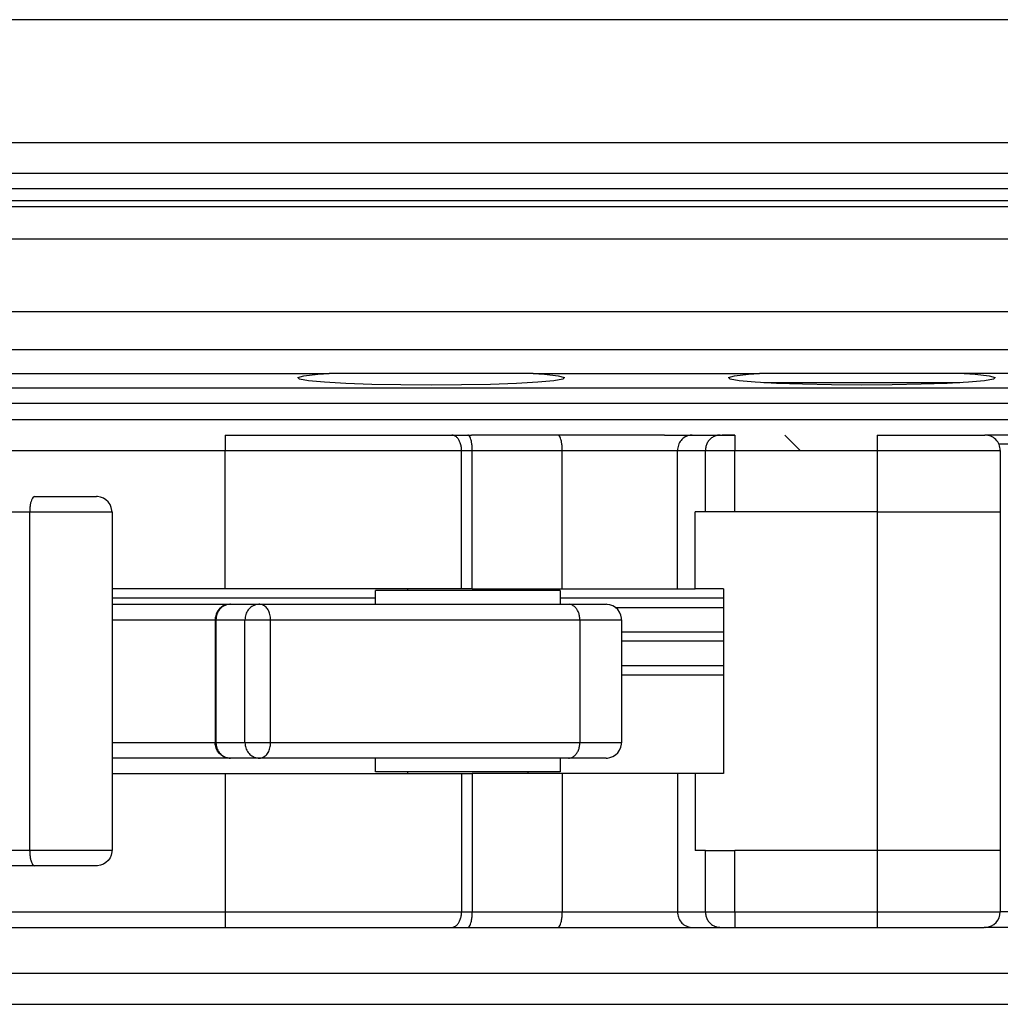
# Model space of a CAD drawing. Units: inches. Extents: x 0 to 584, y -6 to 404.
# Drawn here: x 259 to 260, y 346 to 348 of the extents above; entities that cross this region are included whole.
import ezdxf

# ---------------------------------------------------------------- set-up
doc = ezdxf.new("R2010")
doc.units = ezdxf.units.IN

# ---------------------------------------------------------------- blocks, each defined once
blk = doc.blocks.new('LIB_D00965_Senkschraube_DIN_965-_M_4_x_14--_4_5_1__169', base_point=(5195.313, 6937.687))
at = {"color": 1, "linetype": 'Continuous'}
for p, q in [((5195.489, 6939.887), (5195.313, 6939.887)), ((5201.505, 6939.887), (5195.489, 6939.887)), ((5201.681, 6939.887), (5201.505, 6939.887)), ((5196.497, 6937.687), (5195.997, 6938.187))]:
    blk.add_line(p, q, dxfattribs=at)
blk = doc.blocks.new('10902-2-0202__173', base_point=(4802.497, 6922.187))
at = {"color": 1, "linetype": 'Continuous'}
for p, q in [((5139.497, 6940.175), (5181.179, 6940.187)), ((5180.361, 6940.11), (5180.815, 6940.161)), ((5180.815, 6940.161), (5181.179, 6940.187)), ((5187.814, 6940.187), (5181.179, 6940.187)), ((5187.814, 6940.187), (5195.17, 6940.187)), ((5187.814, 6940.187), (5188.179, 6940.161)), ((5188.179, 6940.161), (5188.632, 6940.11)), ((5194.361, 6940.111), (5194.815, 6940.162)), ((5194.815, 6940.162), (5195.17, 6940.187)), ((5201.823, 6940.187), (5195.17, 6940.187)), ((5220.083, 6940.187), (5201.823, 6940.187)), ((5201.823, 6940.187), (5202.179, 6940.162)), ((5202.179, 6940.162), (5202.633, 6940.111)), ((5180.16, 6940.055), (5180.361, 6940.11)), ((5180.215, 6940.001), (5180.16, 6940.055)), ((5180.512, 6939.949), (5180.215, 6940.001)), ((5181.028, 6939.902), (5180.512, 6939.949)), ((5181.727, 6939.864), (5181.028, 6939.902)), ((5182.569, 6939.835), (5181.727, 6939.864)), ((5187.267, 6939.864), (5186.425, 6939.835)), ((5187.966, 6939.902), (5187.267, 6939.864)), ((5188.481, 6939.949), (5187.966, 6939.902)), ((5188.779, 6940.001), (5188.481, 6939.949)), ((5188.632, 6940.11), (5188.833, 6940.055)), ((5188.833, 6940.055), (5188.779, 6940.001)), ((5194.16, 6940.056), (5194.361, 6940.111)), ((5194.214, 6940.001), (5194.16, 6940.056)), ((5194.512, 6939.949), (5194.214, 6940.001)), ((5195.027, 6939.903), (5194.512, 6939.949)), ((5195.727, 6939.864), (5195.027, 6939.903)), ((5196.569, 6939.836), (5195.727, 6939.864)), ((5201.267, 6939.864), (5200.425, 6939.836)), ((5201.966, 6939.903), (5201.267, 6939.864)), ((5202.482, 6939.949), (5201.966, 6939.903)), ((5202.779, 6940.001), (5202.482, 6939.949)), ((5202.633, 6940.111), (5202.834, 6940.056)), ((5202.834, 6940.056), (5202.779, 6940.001)), ((5183.508, 6939.818), (5182.569, 6939.835)), ((5184.497, 6939.812), (5183.508, 6939.818)), ((5185.485, 6939.818), (5184.497, 6939.812)), ((5186.425, 6939.835), (5185.485, 6939.818)), ((5197.508, 6939.818), (5196.569, 6939.836)), ((5198.497, 6939.812), (5197.508, 6939.818)), ((5199.485, 6939.818), (5198.497, 6939.812)), ((5200.425, 6939.836), (5199.485, 6939.818)), ((5192.088, 6938.187), (5185.81, 6938.187)), ((5203.997, 6938.187), (5202.497, 6938.187)), ((5190.482, 6932.587), (5193.997, 6932.587)), ((5193.997, 6930.687), (5190.689, 6930.687)), ((5203.497, 6922.187), (5202.472, 6922.187))]:
    blk.add_line(p, q, dxfattribs=at)
at = {"color": 124, "linetype": 'Continuous'}
for p, q in [((5229.997, 6939.712), (5139.497, 6939.712)), ((5229.997, 6939.213), (5139.497, 6939.213)), ((5229.997, 6938.687), (5139.497, 6938.687)), ((5203.541, 6937.887), (5202.954, 6937.887)), ((5182.689, 6932.887), (5174.128, 6932.887)), ((5193.997, 6932.887), (5188.689, 6932.887)), ((5190.689, 6931.787), (5193.997, 6931.787)), ((5193.997, 6931.487), (5190.689, 6931.487)), ((5193.997, 6930.387), (5190.689, 6930.387)), ((5203.497, 6922.687), (5202.997, 6922.687))]:
    blk.add_line(p, q, dxfattribs=at)
blk = doc.blocks.new('10900-3-0709_Einzugsdaempfer-Single__174', base_point=(4876.997, 6922.187))
at = {"color": 124, "linetype": 'Continuous'}
for p, q in [((5177.798, 6938.187), (5177.798, 6937.687)), ((5194.37, 6938.187), (5194.37, 6937.687)), ((5198.997, 6938.187), (5198.997, 6937.687)), ((5170.798, 6937.687), (5177.798, 6937.687)), ((5177.798, 6937.687), (5185.486, 6937.687)), ((5177.798, 6933.187), (5177.798, 6937.687)), ((5185.486, 6933.187), (5185.486, 6937.687)), ((5185.486, 6937.687), (5185.835, 6937.687)), ((5185.835, 6937.687), (5188.76, 6937.687)), ((5185.835, 6933.187), (5185.835, 6937.687)), ((5188.76, 6937.687), (5192.506, 6937.687)), ((5188.76, 6933.187), (5188.76, 6937.687)), ((5192.506, 6933.187), (5192.506, 6937.687)), ((5192.506, 6937.687), (5193.414, 6937.687)), ((5193.414, 6935.687), (5193.414, 6937.687)), ((5193.414, 6937.687), (5194.37, 6937.687)), ((5194.37, 6935.687), (5194.37, 6937.687)), ((5194.37, 6937.687), (5198.997, 6937.687)), ((5198.997, 6937.687), (5202.997, 6937.687)), ((5198.997, 6937.687), (5198.997, 6935.687)), ((5167.751, 6935.687), (5171.448, 6935.687)), ((5171.448, 6935.687), (5174.128, 6935.687)), ((5171.448, 6935.687), (5171.448, 6924.687)), ((5198.997, 6935.687), (5198.997, 6924.687)), ((5174.128, 6932.187), (5174.446, 6932.187)), ((5174.446, 6932.187), (5176.716, 6932.187)), ((5176.716, 6932.187), (5177.474, 6932.187)), ((5177.474, 6932.187), (5177.503, 6932.187)), ((5177.503, 6932.187), (5178.446, 6932.187)), ((5177.503, 6932.187), (5177.503, 6928.187)), ((5178.446, 6932.187), (5179.281, 6932.187)), ((5178.446, 6928.187), (5178.446, 6932.187)), ((5179.281, 6932.187), (5189.33, 6932.187)), ((5179.281, 6928.187), (5179.281, 6932.187)), ((5189.33, 6932.187), (5190.689, 6932.187)), ((5189.33, 6932.187), (5189.33, 6928.187)), ((5174.446, 6928.187), (5174.128, 6928.187)), ((5176.716, 6928.187), (5174.446, 6928.187)), ((5177.474, 6928.187), (5176.716, 6928.187)), ((5177.503, 6928.187), (5177.474, 6928.187)), ((5178.446, 6928.187), (5177.503, 6928.187)), ((5179.281, 6928.187), (5178.446, 6928.187)), ((5189.33, 6928.187), (5179.281, 6928.187)), ((5190.689, 6928.187), (5189.33, 6928.187)), ((5177.798, 6927.187), (5177.798, 6922.687)), ((5185.486, 6927.187), (5185.486, 6922.687)), ((5185.835, 6927.187), (5185.835, 6922.687)), ((5188.76, 6927.187), (5188.76, 6922.687)), ((5192.506, 6927.187), (5192.506, 6922.687)), ((5171.448, 6924.687), (5167.751, 6924.687)), ((5174.128, 6924.687), (5171.448, 6924.687)), ((5193.414, 6922.687), (5193.414, 6924.687)), ((5194.37, 6922.687), (5194.37, 6924.687)), ((5198.997, 6924.687), (5198.997, 6922.687)), ((5170.798, 6922.687), (5177.798, 6922.687)), ((5177.798, 6922.687), (5185.486, 6922.687)), ((5177.798, 6922.687), (5177.798, 6922.187)), ((5185.486, 6922.687), (5185.835, 6922.687)), ((5185.835, 6922.687), (5188.76, 6922.687)), ((5188.76, 6922.687), (5192.506, 6922.687)), ((5192.506, 6922.687), (5193.414, 6922.687)), ((5193.414, 6922.687), (5194.37, 6922.687)), ((5194.37, 6922.687), (5198.997, 6922.687)), ((5194.37, 6922.687), (5194.37, 6922.187)), ((5198.997, 6922.687), (5198.997, 6922.187)), ((5198.997, 6922.687), (5202.997, 6922.687))]:
    blk.add_line(p, q, dxfattribs=at)
at = {"color": 1, "linetype": 'Continuous'}
for p, q in [((5177.798, 6938.187), (5185.166, 6938.187)), ((5185.166, 6938.187), (5185.689, 6938.187)), ((5185.689, 6938.187), (5185.81, 6938.187)), ((5192.088, 6938.187), (5192.257, 6938.187)), ((5192.257, 6938.187), (5192.984, 6938.187)), ((5192.984, 6938.187), (5193.892, 6938.187)), ((5193.892, 6938.187), (5193.952, 6938.187)), ((5194.37, 6938.187), (5193.952, 6938.187)), ((5193.952, 6938.187), (5194.37, 6938.187)), ((5198.997, 6938.187), (5202.497, 6938.187)), ((5202.997, 6937.687), (5202.997, 6935.687)), ((5171.61, 6936.187), (5173.625, 6936.187)), ((5173.649, 6936.187), (5173.625, 6936.187)), ((5173.749, 6936.171), (5173.649, 6936.187)), ((5173.844, 6936.136), (5173.749, 6936.171)), ((5173.929, 6936.083), (5173.844, 6936.136)), ((5174.002, 6936.013), (5173.929, 6936.083)), ((5174.06, 6935.93), (5174.002, 6936.013)), ((5174.1, 6935.837), (5174.06, 6935.93)), ((5174.12, 6935.738), (5174.1, 6935.837)), ((5174.122, 6935.71), (5174.12, 6935.738)), ((5174.128, 6935.687), (5174.122, 6935.71)), ((5174.128, 6935.687), (5174.128, 6924.687)), ((5193.08, 6933.187), (5193.08, 6935.687)), ((5193.414, 6935.687), (5193.08, 6935.687)), ((5194.37, 6935.687), (5193.414, 6935.687)), ((5198.997, 6935.687), (5194.37, 6935.687)), ((5198.997, 6935.687), (5202.997, 6935.687)), ((5202.997, 6935.687), (5202.997, 6924.687)), ((5177.798, 6933.187), (5174.128, 6933.187)), ((5185.486, 6933.187), (5177.798, 6933.187)), ((5182.689, 6932.687), (5182.689, 6933.137)), ((5187.497, 6933.137), (5182.689, 6933.137)), ((5183.739, 6933.137), (5183.739, 6933.187)), ((5185.835, 6933.187), (5185.486, 6933.187)), ((5185.835, 6933.187), (5188.76, 6933.187)), ((5188.689, 6933.137), (5187.497, 6933.137)), ((5187.639, 6933.187), (5187.639, 6933.137)), ((5188.689, 6933.137), (5188.689, 6932.687)), ((5188.76, 6933.187), (5192.506, 6933.187)), ((5192.506, 6933.187), (5193.08, 6933.187)), ((5193.997, 6933.187), (5193.08, 6933.187)), ((5193.997, 6933.187), (5193.997, 6927.187)), ((5174.128, 6932.687), (5174.805, 6932.687)), ((5174.805, 6932.687), (5177.369, 6932.687)), ((5177.369, 6932.687), (5177.974, 6932.687)), ((5177.621, 6932.541), (5177.559, 6932.465)), ((5177.679, 6932.594), (5177.621, 6932.541)), ((5177.775, 6932.655), (5177.679, 6932.594)), ((5177.882, 6932.678), (5177.775, 6932.655)), ((5177.974, 6932.687), (5177.882, 6932.678)), ((5177.974, 6932.687), (5178.917, 6932.687)), ((5178.917, 6932.687), (5188.984, 6932.687)), ((5188.984, 6932.687), (5190.185, 6932.687)), ((5190.223, 6932.684), (5190.185, 6932.687)), ((5190.309, 6932.671), (5190.223, 6932.684)), ((5190.404, 6932.636), (5190.309, 6932.671)), ((5190.489, 6932.583), (5190.404, 6932.636)), ((5190.563, 6932.513), (5190.489, 6932.583)), ((5190.62, 6932.43), (5190.563, 6932.513)), ((5177.48, 6932.248), (5177.474, 6932.187)), ((5177.474, 6932.187), (5177.474, 6928.187)), ((5177.503, 6932.303), (5177.48, 6932.248)), ((5177.513, 6932.379), (5177.503, 6932.303)), ((5177.559, 6932.465), (5177.513, 6932.379)), ((5190.66, 6932.337), (5190.62, 6932.43)), ((5190.681, 6932.238), (5190.66, 6932.337)), ((5190.682, 6932.209), (5190.681, 6932.238)), ((5190.689, 6932.187), (5190.682, 6932.209)), ((5190.689, 6932.187), (5190.689, 6928.187)), ((5177.48, 6928.126), (5177.474, 6928.187)), ((5177.503, 6928.071), (5177.48, 6928.126)), ((5177.513, 6927.996), (5177.503, 6928.071)), ((5190.62, 6927.944), (5190.66, 6928.038)), ((5190.66, 6928.038), (5190.681, 6928.137)), ((5190.681, 6928.137), (5190.682, 6928.165)), ((5190.682, 6928.165), (5190.689, 6928.187)), ((5174.805, 6927.687), (5174.128, 6927.687)), ((5177.369, 6927.687), (5174.805, 6927.687)), ((5177.974, 6927.687), (5177.369, 6927.687)), ((5177.559, 6927.909), (5177.513, 6927.996)), ((5177.621, 6927.834), (5177.559, 6927.909)), ((5177.679, 6927.781), (5177.621, 6927.834)), ((5177.775, 6927.719), (5177.679, 6927.781)), ((5177.882, 6927.697), (5177.775, 6927.719)), ((5177.974, 6927.687), (5177.882, 6927.697)), ((5178.917, 6927.687), (5177.974, 6927.687)), ((5188.966, 6927.687), (5178.917, 6927.687)), ((5182.689, 6927.237), (5182.689, 6927.687)), ((5188.689, 6927.687), (5188.689, 6927.237)), ((5190.182, 6927.687), (5188.966, 6927.687)), ((5190.182, 6927.687), (5190.209, 6927.688)), ((5190.209, 6927.688), (5190.229, 6927.691)), ((5190.229, 6927.691), (5190.309, 6927.703)), ((5190.309, 6927.703), (5190.404, 6927.738)), ((5190.404, 6927.738), (5190.489, 6927.792)), ((5190.489, 6927.792), (5190.563, 6927.861)), ((5190.563, 6927.861), (5190.62, 6927.944)), ((5174.128, 6927.187), (5177.798, 6927.187)), ((5177.798, 6927.187), (5185.486, 6927.187)), ((5188.689, 6927.237), (5182.689, 6927.237)), ((5183.739, 6927.187), (5183.739, 6927.237)), ((5185.486, 6927.187), (5185.835, 6927.187)), ((5188.76, 6927.187), (5185.835, 6927.187)), ((5187.639, 6927.237), (5187.639, 6927.187)), ((5192.506, 6927.187), (5188.76, 6927.187)), ((5193.08, 6927.187), (5192.506, 6927.187)), ((5193.997, 6927.187), (5193.08, 6927.187)), ((5193.08, 6927.187), (5193.08, 6924.687)), ((5174.1, 6924.538), (5174.06, 6924.444)), ((5174.12, 6924.637), (5174.1, 6924.538)), ((5174.122, 6924.664), (5174.12, 6924.637)), ((5174.128, 6924.687), (5174.122, 6924.664)), ((5193.414, 6924.687), (5193.08, 6924.687)), ((5193.414, 6924.687), (5194.37, 6924.687)), ((5198.997, 6924.687), (5194.37, 6924.687)), ((5202.997, 6924.687), (5198.997, 6924.687)), ((5202.997, 6924.687), (5202.997, 6922.687)), ((5171.618, 6924.187), (5167.92, 6924.187)), ((5173.623, 6924.187), (5171.618, 6924.187)), ((5173.649, 6924.188), (5173.623, 6924.187)), ((5173.749, 6924.203), (5173.649, 6924.188)), ((5173.844, 6924.238), (5173.749, 6924.203)), ((5173.929, 6924.292), (5173.844, 6924.238)), ((5174.002, 6924.361), (5173.929, 6924.292)), ((5174.06, 6924.444), (5174.002, 6924.361)), ((5170.798, 6922.187), (5177.798, 6922.187)), ((5177.798, 6922.187), (5185.166, 6922.187)), ((5185.166, 6922.187), (5185.689, 6922.187)), ((5185.166, 6922.187), (5185.689, 6922.187)), ((5185.689, 6922.187), (5188.614, 6922.187)), ((5188.614, 6922.187), (5192.984, 6922.187)), ((5192.912, 6922.193), (5192.984, 6922.187)), ((5192.984, 6922.187), (5193.892, 6922.187)), ((5193.868, 6922.188), (5193.892, 6922.187)), ((5193.892, 6922.187), (5193.952, 6922.187)), ((5193.952, 6922.187), (5194.008, 6922.187)), ((5193.952, 6922.187), (5194.008, 6922.187)), ((5194.008, 6922.187), (5194.053, 6922.187)), ((5194.008, 6922.187), (5194.053, 6922.187)), ((5194.053, 6922.187), (5194.075, 6922.187)), ((5194.053, 6922.187), (5194.075, 6922.187)), ((5194.075, 6922.187), (5194.37, 6922.187)), ((5194.075, 6922.187), (5194.37, 6922.187)), ((5194.37, 6922.187), (5198.997, 6922.187)), ((5198.997, 6922.187), (5202.472, 6922.187)), ((5202.472, 6922.187), (5202.522, 6922.188))]:
    blk.add_line(p, q, dxfattribs=at)
for centre, start, end in [((5202.497, 6937.687), 360, 90.0005), ((5202.497, 6922.687), 272.9023, 359.9983)]:
    blk.add_arc(centre, 0.5, start, end, dxfattribs=at)
at = {"color": 124, "linetype": 'Continuous'}
for points in [[(5185.486, 6937.687), (5185.476, 6937.812), (5185.446, 6937.93), (5185.398, 6938.032), (5185.336, 6938.111), (5185.26, 6938.164), (5185.166, 6938.187)], [(5185.835, 6937.687), (5185.83, 6937.817), (5185.815, 6937.937), (5185.792, 6938.041), (5185.762, 6938.12), (5185.726, 6938.17), (5185.689, 6938.187)], [(5188.76, 6937.687), (5188.755, 6937.817), (5188.74, 6937.937), (5188.717, 6938.041), (5188.687, 6938.12), (5188.651, 6938.17), (5188.614, 6938.187)], [(5192.912, 6938.181), (5192.752, 6938.124), (5192.621, 6938.013), (5192.536, 6937.861), (5192.506, 6937.687)], [(5193.868, 6938.187), (5193.749, 6938.164), (5193.639, 6938.111), (5193.545, 6938.032), (5193.474, 6937.93), (5193.429, 6937.812), (5193.414, 6937.687)], [(5171.61, 6936.187), (5171.567, 6936.164), (5171.528, 6936.111), (5171.495, 6936.032), (5171.47, 6935.93), (5171.454, 6935.812), (5171.448, 6935.687)], [(5177.882, 6932.678), (5177.732, 6932.616), (5177.61, 6932.504), (5177.53, 6932.356), (5177.503, 6932.187)], [(5178.825, 6932.678), (5178.675, 6932.616), (5178.553, 6932.504), (5178.474, 6932.356), (5178.446, 6932.187)], [(5179.281, 6932.187), (5179.26, 6932.356), (5179.199, 6932.504), (5179.104, 6932.616), (5178.988, 6932.678)], [(5189.33, 6932.187), (5189.318, 6932.312), (5189.284, 6932.43), (5189.229, 6932.532), (5189.158, 6932.611), (5189.075, 6932.664), (5188.984, 6932.687)], [(5177.503, 6928.187), (5177.53, 6928.019), (5177.61, 6927.87), (5177.732, 6927.758), (5177.882, 6927.697)], [(5178.446, 6928.187), (5178.474, 6928.019), (5178.553, 6927.87), (5178.675, 6927.758), (5178.825, 6927.697)], [(5178.988, 6927.697), (5179.104, 6927.758), (5179.199, 6927.87), (5179.26, 6928.019), (5179.281, 6928.187)], [(5188.966, 6927.687), (5189.072, 6927.71), (5189.158, 6927.763), (5189.229, 6927.843), (5189.284, 6927.945), (5189.318, 6928.062), (5189.33, 6928.187)], [(5171.448, 6924.687), (5171.454, 6924.562), (5171.47, 6924.445), (5171.495, 6924.343), (5171.528, 6924.263), (5171.568, 6924.21), (5171.618, 6924.187)], [(5185.166, 6922.187), (5185.26, 6922.21), (5185.336, 6922.263), (5185.398, 6922.343), (5185.446, 6922.445), (5185.476, 6922.562), (5185.486, 6922.687)], [(5185.689, 6922.187), (5185.726, 6922.204), (5185.762, 6922.254), (5185.792, 6922.334), (5185.815, 6922.437), (5185.83, 6922.558), (5185.835, 6922.687)], [(5188.614, 6922.187), (5188.651, 6922.204), (5188.687, 6922.254), (5188.717, 6922.334), (5188.74, 6922.437), (5188.755, 6922.558), (5188.76, 6922.687)], [(5192.506, 6922.687), (5192.536, 6922.514), (5192.621, 6922.361), (5192.752, 6922.25), (5192.912, 6922.193)], [(5193.414, 6922.687), (5193.429, 6922.562), (5193.474, 6922.445), (5193.545, 6922.343), (5193.639, 6922.263), (5193.749, 6922.21), (5193.868, 6922.188)]]:
    blk.add_spline(points, degree=3, dxfattribs=at)
at = {"color": 1, "linetype": 'Continuous'}
for points in [[(5192.984, 6938.187), (5192.948, 6938.186), (5192.912, 6938.181)], [(5193.892, 6938.187), (5193.889, 6938.187), (5193.868, 6938.187)], [(5177.974, 6932.687), (5177.928, 6932.685), (5177.882, 6932.678)], [(5178.917, 6932.687), (5178.871, 6932.685), (5178.825, 6932.678)], [(5178.988, 6932.678), (5178.953, 6932.685), (5178.917, 6932.687)], [(5177.882, 6927.697), (5177.928, 6927.69), (5177.974, 6927.687)], [(5178.825, 6927.697), (5178.871, 6927.69), (5178.917, 6927.687)], [(5178.917, 6927.687), (5178.953, 6927.69), (5178.988, 6927.697)]]:
    blk.add_spline(points, degree=3, dxfattribs=at)
blk = doc.blocks.new('10902-1-0108__175', base_point=(4802.497, 6922.187))
for name, p in [('10902-2-0202__173', (4802.497, 6922.187)), ('LIB_D00965_Senkschraube_DIN_965-_M_4_x_14--_4_5_1__169', (5195.313, 6937.687)), ('10900-3-0709_Einzugsdaempfer-Single__174', (4876.997, 6922.187))]:
    blk.add_blockref(name, p)
blk = doc.blocks.new('10902-EP-01_41_Fluegel-Glas-Griffmuschel-10_00__337', base_point=(4481.497, 4891.187))
at = {"color": 1, "linetype": 'Continuous'}
for p, q in [((5203.497, 6920.687), (5139.497, 6920.687)), ((5139.497, 6919.687), (5203.497, 6919.687))]:
    blk.add_line(p, q, dxfattribs=at)
blk = doc.blocks.new('10902-EP-01_21_Laufschiene-2-Fluegel__340', base_point=(3757.497, 6904.187))
at = {"color": 124, "linetype": 'Continuous'}
for p, q in [((7129.497, 6951.687), (3757.497, 6951.687)), ((5410.497, 6947.687), (5139.497, 6947.687)), ((5410.433, 6945.804), (5139.497, 6945.804)), ((5139.497, 6945.614), (5407.602, 6945.614)), ((5139.497, 6944.567), (5407.497, 6944.567)), ((5139.497, 6942.199), (5281.94, 6942.199)), ((5139.497, 6940.967), (5279.898, 6940.967))]:
    blk.add_line(p, q, dxfattribs=at)
at = {"color": 1, "linetype": 'Continuous'}
for p, q in [((5410.497, 6946.687), (5139.497, 6946.687)), ((5410.497, 6946.187), (5139.497, 6946.187))]:
    blk.add_line(p, q, dxfattribs=at)
blk = doc.blocks.new('10902-EP-01__343', base_point=(3658.497, 4784.187))
for name, p in [('10902-EP-01_21_Laufschiene-2-Fluegel__340', (3757.497, 6904.187)), ('10902-1-0108__175', (4802.497, 6922.187)), ('10902-EP-01_41_Fluegel-Glas-Griffmuschel-10_00__337', (4481.497, 4891.187))]:
    blk.add_blockref(name, p)
blk = doc.blocks.new('003-02_Deckenbefestigung-Festfeld-2-Glasfluegel', base_point=(5443.497, 5931.687))
blk.add_blockref('10902-EP-01__343', (3658.497, 4784.187))

msp = doc.modelspace()

# ---------------------------------------------------------------- block references
at = {"xscale": 0.05, "yscale": 0.05, "zscale": 0.05}
msp.add_blockref('003-02_Deckenbefestigung-Festfeld-2-Glasfluegel', (272.1748, 296.5844), dxfattribs=at)

doc.saveas('drawing.dxf')
